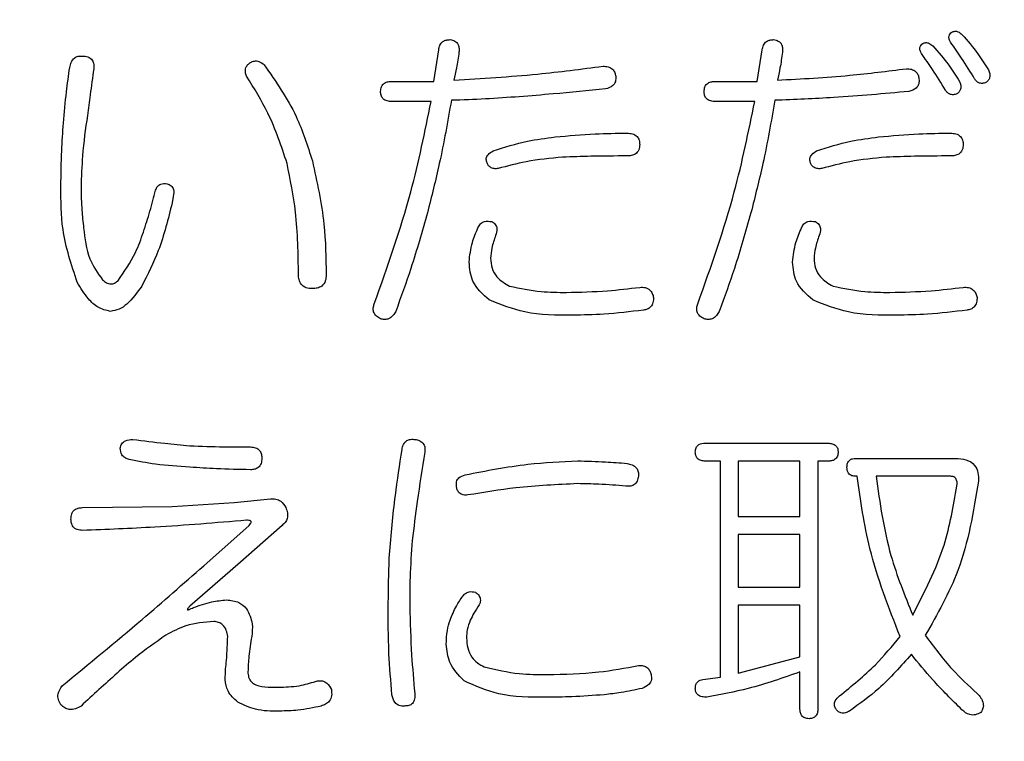
# Model space of a CAD drawing. Units: millimetres. Extents: x 6 to 589, y 9 to 411.
# Drawn here: x 305 to 307, y 280 to 282 of the extents above; entities that cross this region are included whole.
import ezdxf

# ---------------------------------------------------------------- set-up
doc = ezdxf.new("R2010")
doc.units = ezdxf.units.MM
doc.layers.add('SLD-0', color=179, linetype='Continuous')
doc.styles.add('SLDTEXTSTYLE0', font='TXT', dxfattribs={"width": 0.7, "bigfont": 'bigfont'})
doc.dimstyles.new('SLDDIMSTYLE1', dxfattribs={"dimtxt": 5.457031, "dimasz": 4, "dimexe": 0, "dimexo": 0.0625, "dimgap": 1.364258, "dimtad": 3, "dimdec": 0, "dimlfac": 4, "dimrnd": 1e-09, "dimzin": 12, "dimdsep": 46, "dimtxsty": 'SLDTEXTSTYLE0', "dimblk1": 'OPEN30', "dimblk2": 'OPEN30', "dimsah": 1, "dimcen": 0.09, "dimadec": 0, "dimazin": 3, "dimtfac": 1, "dimtdec": 0, "dimtofl": 0, "dimtmove": 0, "dimatfit": 3, "dimldrblk": 'OPEN30', "dimfxl": 1, "dimfrac": 2, "dimtolj": 1, "dimtzin": 12, "dimarcsym": 0})

# ---------------------------------------------------------------- blocks, each defined once
blk = doc.blocks.new('_Open30')
at = {"color": 0, "linetype": 'ByBlock', "lineweight": -2}
for p, q in [((-1, 0.267949), (0, 0)), ((0, 0), (-1, -0.267949)), ((0, 0), (-1, 0))]:
    blk.add_line(p, q, dxfattribs=at)
blk = doc.blocks.new('_D_7')
at = {"layer": 'SLD-0', "color": 7}
for p, q in [((275.5984, 368.4808), (388.7547, 368.4808)), ((387.7547, 368.4808), (387.7547, 266.4572)), ((348.0168, 266.4572), (388.7547, 266.4572))]:
    blk.add_line(p, q, dxfattribs=at)
at = {"layer": 'SLD-0', "color": 7, "xscale": 4, "yscale": 4}
for p, rotation in [((387.7547, 368.4808, 8.1193), 90), ((387.7547, 266.4572, 8.1193), 270)]:
    blk.add_blockref('_Open30', p, dxfattribs=dict(at, rotation=rotation))
at = {"layer": 'SLD-0', "color": 7, "insert": (381.6155, 309.4967), "char_height": 4.7625, "attachment_point": 1, "rotation": 90, "style": 'SLDTEXTSTYLE0'}
blk.add_mtext('408', dxfattribs=at)

msp = doc.modelspace()

# ---------------------------------------------------------------- linework, layer by layer
at = {"color": 7, "linetype": 'Continuous', "lineweight": 25}
for p, q in [((306.1183, 281.679), (306.1305, 281.7553)), ((306.8995, 281.679), (306.9117, 281.7553)), ((306.0176, 281.679), (306.1183, 281.679)), ((306.7988, 281.679), (306.8995, 281.679)), ((306.1122, 281.6302), (306.0176, 281.6302)), ((306.8934, 281.6302), (306.7988, 281.6302)), ((305.4897, 281.4013), (305.4867, 281.386)), ((306.7744, 280.8053), (307.0704, 280.8053)), ((306.8105, 280.762), (306.7744, 280.762)), ((306.8105, 280.2407), (306.8105, 280.762)), ((307.0027, 280.762), (306.8538, 280.762)), ((306.8538, 280.762), (306.8538, 280.6283)), ((307.0027, 280.6283), (307.0027, 280.762)), ((307.0704, 280.762), (307.046, 280.762)), ((307.046, 280.762), (307.046, 280.1645)), ((307.1375, 280.7687), (307.3786, 280.7687)), ((307.1406, 280.7254), (307.1375, 280.7254)), ((307.3664, 280.7254), (307.1864, 280.7254)), ((305.27, 280.6496), (305.4867, 280.6527)), ((305.4867, 280.6527), (305.6362, 280.6619)), ((305.6362, 280.6619), (305.7247, 280.671)), ((306.8538, 280.6283), (307.0027, 280.6283)), ((305.563, 280.5093), (305.6728, 280.6069)), ((305.7521, 280.6069), (305.6453, 280.5123)), ((307.0027, 280.585), (306.8538, 280.585)), ((306.8538, 280.585), (306.8538, 280.4574)), ((307.0027, 280.4574), (307.0027, 280.585)), ((305.6453, 280.5123), (305.5294, 280.4116)), ((306.8538, 280.4574), (307.0027, 280.4574)), ((306.8538, 280.4141), (306.8538, 280.2499)), ((307.0027, 280.4141), (306.8538, 280.4141)), ((307.0027, 280.2896), (307.0027, 280.4141)), ((306.8538, 280.2499), (307.0027, 280.2896)), ((307.0027, 280.1645), (307.0027, 280.2529)), ((306.7683, 280.2346), (306.8105, 280.2407)), ((305.7186, 280.2163), (305.7491, 280.2163))]:
    msp.add_line(p, q, dxfattribs=at)
for points, knots in [([(307.3664, 281.7736), (307.3652, 281.7758), (307.3627, 281.7804), (307.362, 281.7878), (307.3649, 281.794), (307.3679, 281.7967), (307.3695, 281.798)], [0, 0, 0, 0, 0.280262, 0.559618, 0.779393, 1, 1, 1, 1]), ([(307.3695, 281.798), (307.3718, 281.7989), (307.3766, 281.8008), (307.3859, 281.7989), (307.3909, 281.7946), (307.3939, 281.7919)], [0, 0, 0, 0, 0.279989, 0.5604605, 1, 1, 1, 1]), ([(306.1305, 281.7553), (306.1312, 281.7591), (306.1326, 281.7667), (306.1397, 281.7753), (306.1489, 281.7793), (306.155, 281.7796), (306.158, 281.7797)], [0, 0, 0, 0, 0.280481, 0.559199, 0.779358, 1, 1, 1, 1]), ([(306.158, 281.7797), (306.162, 281.7789), (306.1698, 281.7774), (306.1778, 281.7686), (306.18, 281.7585), (306.1796, 281.7523), (306.1794, 281.7492)], [0, 0, 0, 0, 0.280211, 0.558278, 0.77896, 1, 1, 1, 1]), ([(306.9117, 281.7553), (306.9124, 281.7591), (306.9138, 281.7667), (306.9209, 281.7753), (306.9301, 281.7793), (306.9362, 281.7796), (306.9392, 281.7797)], [0, 0, 0, 0, 0.280481, 0.559199, 0.779358, 1, 1, 1, 1]), ([(306.9392, 281.7797), (306.9431, 281.7789), (306.951, 281.7774), (306.959, 281.7686), (306.9612, 281.7585), (306.9608, 281.7523), (306.9606, 281.7492)], [0, 0, 0, 0, 0.280211, 0.558278, 0.77896, 1, 1, 1, 1]), ([(307.2962, 281.7461), (307.295, 281.7484), (307.2925, 281.7529), (307.2918, 281.7603), (307.2947, 281.7665), (307.2977, 281.7692), (307.2993, 281.7705)], [0, 0, 0, 0, 0.2802618, 0.5596181, 0.7793928, 1, 1, 1, 1]), ([(307.2993, 281.7705), (307.3017, 281.7715), (307.3064, 281.7733), (307.3158, 281.7715), (307.3207, 281.7671), (307.3237, 281.7644)], [0, 0, 0, 0, 0.279989, 0.560461, 1, 1, 1, 1]), ([(307.4244, 281.6851), (307.4141, 281.7019), (307.3956, 281.732), (307.3753, 281.7609), (307.3664, 281.7736)], [0, 0, 0, 0, 0.559985, 1, 1, 1, 1]), ([(307.3939, 281.7919), (307.4071, 281.7769), (307.4308, 281.7501), (307.4496, 281.7198), (307.458, 281.7065)], [0, 0, 0, 0, 0.55981, 1, 1, 1, 1]), ([(306.1794, 281.7492), (306.1775, 281.7366), (306.1742, 281.714), (306.1693, 281.6918), (306.1672, 281.682)], [0, 0, 0, 0, 0.560022, 1, 1, 1, 1]), ([(306.9606, 281.7492), (306.9587, 281.7366), (306.9554, 281.714), (306.9505, 281.6918), (306.9483, 281.682)], [0, 0, 0, 0, 0.560022, 1, 1, 1, 1]), ([(307.3542, 281.6576), (307.3439, 281.6745), (307.3254, 281.7045), (307.3051, 281.7334), (307.2962, 281.7461)], [0, 0, 0, 0, 0.5599852, 1, 1, 1, 1]), ([(307.3237, 281.7644), (307.3369, 281.7494), (307.3606, 281.7226), (307.3795, 281.6923), (307.3878, 281.679)], [0, 0, 0, 0, 0.55981, 1, 1, 1, 1]), ([(305.2395, 281.7126), (305.2405, 281.7167), (305.2426, 281.7251), (305.2495, 281.7354), (305.2598, 281.7406), (305.2666, 281.7402), (305.27, 281.74)], [0, 0, 0, 0, 0.28084, 0.559928, 0.779583, 1, 1, 1, 1]), ([(305.27, 281.74), (305.2745, 281.7398), (305.2835, 281.7393), (305.2946, 281.7316), (305.298, 281.7201), (305.2977, 281.713), (305.2975, 281.7095)], [0, 0, 0, 0, 0.280924, 0.558028, 0.778566, 1, 1, 1, 1]), ([(305.6667, 281.6912), (305.6655, 281.6946), (305.663, 281.7014), (305.6641, 281.7117), (305.669, 281.7197), (305.6736, 281.7231), (305.6759, 281.7248)], [0, 0, 0, 0, 0.280666, 0.559371, 0.779476, 1, 1, 1, 1]), ([(305.6759, 281.7248), (305.679, 281.7261), (305.6854, 281.7287), (305.6982, 281.7279), (305.7052, 281.7221), (305.7094, 281.7187)], [0, 0, 0, 0, 0.280759, 0.56162, 1, 1, 1, 1]), ([(305.2242, 281.5783), (305.2265, 281.6034), (305.2305, 281.6483), (305.2368, 281.6929), (305.2395, 281.7126)], [0, 0, 0, 0, 0.560004, 1, 1, 1, 1]), ([(305.2975, 281.7095), (305.2946, 281.6884), (305.2895, 281.6508), (305.2844, 281.6132), (305.2822, 281.5966)], [0, 0, 0, 0, 0.56, 1, 1, 1, 1]), ([(305.7094, 281.7187), (305.7374, 281.6784), (305.7873, 281.6066), (305.8137, 281.5234), (305.8254, 281.4867)], [0, 0, 0, 0, 0.559851, 1, 1, 1, 1]), ([(306.1672, 281.682), (306.2346, 281.686), (306.355, 281.6932), (306.4746, 281.7088), (306.5272, 281.7156)], [0, 0, 0, 0, 0.559999, 1, 1, 1, 1]), ([(306.5272, 281.7156), (306.5313, 281.7154), (306.5395, 281.7151), (306.5499, 281.7096), (306.556, 281.7007), (306.5572, 281.6944), (306.5578, 281.6912)], [0, 0, 0, 0, 0.2806173, 0.5595469, 0.7794703, 1, 1, 1, 1]), ([(306.9483, 281.682), (307.0066, 281.6851), (307.1107, 281.6906), (307.2141, 281.7037), (307.2596, 281.7095)], [0, 0, 0, 0, 0.560018, 1, 1, 1, 1]), ([(307.2596, 281.7095), (307.2637, 281.7093), (307.2718, 281.709), (307.2823, 281.7035), (307.2884, 281.6946), (307.2896, 281.6883), (307.2901, 281.6851)], [0, 0, 0, 0, 0.280617, 0.559547, 0.77947, 1, 1, 1, 1]), ([(307.458, 281.7065), (307.4592, 281.7035), (307.4617, 281.6976), (307.4614, 281.6884), (307.4575, 281.681), (307.4537, 281.6776), (307.4519, 281.6759)], [0, 0, 0, 0, 0.280086, 0.559702, 0.779347, 1, 1, 1, 1]), ([(305.7644, 281.4806), (305.7506, 281.5221), (305.7261, 281.596), (305.6848, 281.6621), (305.6667, 281.6912)], [0, 0, 0, 0, 0.559823, 1, 1, 1, 1]), ([(305.9902, 281.6546), (305.9904, 281.6586), (305.9909, 281.6665), (305.9987, 281.6753), (306.0084, 281.6787), (306.0145, 281.6789), (306.0176, 281.679)], [0, 0, 0, 0, 0.280427, 0.558373, 0.778906, 1, 1, 1, 1]), ([(306.5578, 281.6912), (306.558, 281.6871), (306.5584, 281.6788), (306.55, 281.6656), (306.5396, 281.6626), (306.5333, 281.6607)], [0, 0, 0, 0, 0.280831, 0.560431, 1, 1, 1, 1]), ([(306.7714, 281.6546), (306.7716, 281.6586), (306.7721, 281.6665), (306.7799, 281.6753), (306.7896, 281.6787), (306.7957, 281.6789), (306.7988, 281.679)], [0, 0, 0, 0, 0.280427, 0.558373, 0.778906, 1, 1, 1, 1]), ([(307.2901, 281.6851), (307.2903, 281.681), (307.2908, 281.6727), (307.2823, 281.6595), (307.272, 281.6565), (307.2657, 281.6546)], [0, 0, 0, 0, 0.280831, 0.560431, 1, 1, 1, 1]), ([(307.3878, 281.679), (307.389, 281.676), (307.3916, 281.6702), (307.3912, 281.6609), (307.3873, 281.6535), (307.3835, 281.6502), (307.3817, 281.6485)], [0, 0, 0, 0, 0.280086, 0.559702, 0.779347, 1, 1, 1, 1]), ([(307.4519, 281.6759), (307.449, 281.6752), (307.4433, 281.6736), (307.4348, 281.6748), (307.4284, 281.6793), (307.4257, 281.6832), (307.4244, 281.6851)], [0, 0, 0, 0, 0.280143, 0.559608, 0.779435, 1, 1, 1, 1]), ([(306.0176, 281.6302), (306.0137, 281.6304), (306.0059, 281.6308), (305.9957, 281.6361), (305.9907, 281.6453), (305.9903, 281.6515), (305.9902, 281.6546)], [0, 0, 0, 0, 0.28084, 0.559511, 0.77911, 1, 1, 1, 1]), ([(306.5333, 281.6607), (306.4912, 281.6565), (306.4219, 281.6497), (306.3251, 281.6418), (306.2432, 281.6361), (306.1884, 281.6342), (306.1611, 281.6332)], [0, 0, 0, 0, 0.340003, 0.560004, 0.780005, 1, 1, 1, 1]), ([(306.7988, 281.6302), (306.7949, 281.6304), (306.7871, 281.6308), (306.7769, 281.6361), (306.7719, 281.6453), (306.7715, 281.6515), (306.7714, 281.6546)], [0, 0, 0, 0, 0.28084, 0.559511, 0.77911, 1, 1, 1, 1]), ([(307.2657, 281.6546), (307.2054, 281.6491), (307.0978, 281.6393), (306.9898, 281.6351), (306.9422, 281.6332)], [0, 0, 0, 0, 0.560008, 1, 1, 1, 1]), ([(307.3817, 281.6485), (307.3788, 281.6477), (307.3731, 281.6462), (307.3646, 281.6474), (307.3582, 281.6519), (307.3555, 281.6557), (307.3542, 281.6576)], [0, 0, 0, 0, 0.280143, 0.559608, 0.779435, 1, 1, 1, 1]), ([(305.9749, 281.1419), (306.0067, 281.2314), (306.0634, 281.3911), (306.0973, 281.5571), (306.1122, 281.6302)], [0, 0, 0, 0, 0.559953, 1, 1, 1, 1]), ([(306.1611, 281.6332), (306.1521, 281.5821), (306.136, 281.4909), (306.1131, 281.4011), (306.1031, 281.3616)], [0, 0, 0, 0, 0.5600141, 1, 1, 1, 1]), ([(306.7561, 281.1419), (306.7879, 281.2314), (306.8446, 281.3911), (306.8785, 281.5571), (306.8934, 281.6302)], [0, 0, 0, 0, 0.559953, 1, 1, 1, 1]), ([(306.9422, 281.6332), (306.9332, 281.5821), (306.9172, 281.4909), (306.8943, 281.4011), (306.8843, 281.3616)], [0, 0, 0, 0, 0.5600141, 1, 1, 1, 1]), ([(305.2822, 281.5966), (305.2776, 281.5643), (305.2695, 281.5065), (305.2677, 281.4483), (305.267, 281.4227)], [0, 0, 0, 0, 0.560032, 1, 1, 1, 1]), ([(305.2181, 281.4257), (305.2186, 281.4542), (305.2194, 281.5051), (305.2227, 281.5559), (305.2242, 281.5783)], [0, 0, 0, 0, 0.559991, 1, 1, 1, 1]), ([(306.2618, 281.5112), (306.2891, 281.5198), (306.338, 281.5353), (306.3889, 281.5418), (306.4113, 281.5447)], [0, 0, 0, 0, 0.559684, 1, 1, 1, 1]), ([(306.4113, 281.5447), (306.4437, 281.5477), (306.5016, 281.553), (306.5597, 281.5536), (306.5852, 281.5539)], [0, 0, 0, 0, 0.5599891, 1, 1, 1, 1]), ([(306.5852, 281.5539), (306.5896, 281.5537), (306.5984, 281.5533), (306.6097, 281.5471), (306.6151, 281.5368), (306.6155, 281.5299), (306.6157, 281.5264)], [0, 0, 0, 0, 0.281003, 0.559462, 0.779377, 1, 1, 1, 1]), ([(307.0429, 281.5112), (307.0703, 281.5198), (307.1192, 281.5353), (307.1701, 281.5418), (307.1925, 281.5447)], [0, 0, 0, 0, 0.5596841, 1, 1, 1, 1]), ([(307.1925, 281.5447), (307.2249, 281.5477), (307.2827, 281.553), (307.3408, 281.5536), (307.3664, 281.5539)], [0, 0, 0, 0, 0.559989, 1, 1, 1, 1]), ([(307.3664, 281.5539), (307.3708, 281.5537), (307.3796, 281.5533), (307.3909, 281.5471), (307.3963, 281.5368), (307.3967, 281.5299), (307.3969, 281.5264)], [0, 0, 0, 0, 0.281003, 0.559462, 0.779377, 1, 1, 1, 1]), ([(306.2465, 281.4837), (306.2457, 281.4869), (306.2441, 281.4934), (306.2505, 281.504), (306.2575, 281.5084), (306.2618, 281.5112)], [0, 0, 0, 0, 0.278441, 0.559757, 1, 1, 1, 1]), ([(306.6157, 281.5264), (306.6154, 281.522), (306.6148, 281.5132), (306.6064, 281.5031), (306.5955, 281.4994), (306.5887, 281.4991), (306.5852, 281.4989)], [0, 0, 0, 0, 0.280278, 0.558136, 0.778732, 1, 1, 1, 1]), ([(307.0277, 281.4837), (307.0269, 281.4869), (307.0253, 281.4934), (307.0317, 281.504), (307.0387, 281.5084), (307.0429, 281.5112)], [0, 0, 0, 0, 0.2784415, 0.5597575, 1, 1, 1, 1]), ([(307.3969, 281.5264), (307.3966, 281.522), (307.396, 281.5132), (307.3876, 281.5031), (307.3767, 281.4994), (307.3699, 281.4991), (307.3664, 281.4989)], [0, 0, 0, 0, 0.280278, 0.558136, 0.778732, 1, 1, 1, 1]), ([(305.8254, 281.4867), (305.8366, 281.4361), (305.8566, 281.3455), (305.8582, 281.2529), (305.8589, 281.2121)], [0, 0, 0, 0, 0.559771, 1, 1, 1, 1]), ([(306.274, 281.4684), (306.2707, 281.4681), (306.2643, 281.4675), (306.2554, 281.4705), (306.2494, 281.4766), (306.2474, 281.4813), (306.2465, 281.4837)], [0, 0, 0, 0, 0.28016, 0.559748, 0.77937, 1, 1, 1, 1]), ([(306.4296, 281.4959), (306.4001, 281.4931), (306.3475, 281.4881), (306.2964, 281.4745), (306.274, 281.4684)], [0, 0, 0, 0, 0.559993, 1, 1, 1, 1]), ([(306.5852, 281.4989), (306.5562, 281.4988), (306.5043, 281.4986), (306.4524, 281.4967), (306.4296, 281.4959)], [0, 0, 0, 0, 0.5600019, 1, 1, 1, 1]), ([(307.0552, 281.4684), (307.0519, 281.4681), (307.0455, 281.4675), (307.0366, 281.4705), (307.0305, 281.4766), (307.0286, 281.4813), (307.0277, 281.4837)], [0, 0, 0, 0, 0.28016, 0.559748, 0.77937, 1, 1, 1, 1]), ([(307.2108, 281.4959), (307.1813, 281.4931), (307.1287, 281.4881), (307.0776, 281.4745), (307.0552, 281.4684)], [0, 0, 0, 0, 0.559993, 1, 1, 1, 1]), ([(307.3664, 281.4989), (307.3373, 281.4988), (307.2855, 281.4986), (307.2336, 281.4967), (307.2108, 281.4959)], [0, 0, 0, 0, 0.5600019, 1, 1, 1, 1]), ([(305.7918, 281.2121), (305.7911, 281.2627), (305.7899, 281.3531), (305.7722, 281.4417), (305.7644, 281.4806)], [0, 0, 0, 0, 0.560096, 1, 1, 1, 1]), ([(305.2578, 281.1938), (305.2437, 281.2359), (305.2185, 281.3113), (305.2182, 281.3907), (305.2181, 281.4257)], [0, 0, 0, 0, 0.558741, 1, 1, 1, 1]), ([(305.267, 281.4227), (305.2672, 281.4044), (305.2678, 281.3717), (305.2714, 281.3393), (305.2731, 281.325)], [0, 0, 0, 0, 0.5600054, 1, 1, 1, 1]), ([(305.3554, 281.1968), (305.3711, 281.2192), (305.3969, 281.256), (305.4177, 281.3151), (305.4338, 281.3654), (305.4426, 281.3995), (305.447, 281.4166)], [0, 0, 0, 0, 0.338889, 0.559231, 0.779613, 1, 1, 1, 1]), ([(305.447, 281.4166), (305.4482, 281.4196), (305.4507, 281.4256), (305.4608, 281.4327), (305.4693, 281.4321), (305.4745, 281.4318)], [0, 0, 0, 0, 0.280702, 0.561406, 1, 1, 1, 1]), ([(305.4745, 281.4318), (305.4779, 281.4306), (305.4848, 281.4281), (305.4924, 281.4164), (305.4907, 281.407), (305.4897, 281.4013)], [0, 0, 0, 0, 0.28171, 0.560418, 1, 1, 1, 1]), ([(305.4867, 281.386), (305.4772, 281.3468), (305.4603, 281.2769), (305.4277, 281.2128), (305.4134, 281.1846)], [0, 0, 0, 0, 0.560393, 1, 1, 1, 1]), ([(306.1031, 281.3616), (306.0904, 281.3167), (306.0678, 281.2364), (306.0393, 281.1581), (306.0268, 281.1236)], [0, 0, 0, 0, 0.559984, 1, 1, 1, 1]), ([(306.2251, 281.325), (306.2269, 281.3284), (306.2304, 281.3352), (306.2427, 281.3428), (306.2526, 281.3412), (306.2587, 281.3403)], [0, 0, 0, 0, 0.281449, 0.561098, 1, 1, 1, 1]), ([(306.8843, 281.3616), (306.8716, 281.3167), (306.849, 281.2364), (306.8205, 281.1581), (306.808, 281.1236)], [0, 0, 0, 0, 0.559984, 1, 1, 1, 1]), ([(307.0063, 281.325), (307.0081, 281.3284), (307.0116, 281.3352), (307.0239, 281.3428), (307.0338, 281.3412), (307.0399, 281.3403)], [0, 0, 0, 0, 0.281449, 0.561098, 1, 1, 1, 1]), ([(305.2731, 281.325), (305.2758, 281.2993), (305.2807, 281.2536), (305.3072, 281.2163), (305.3188, 281.1999)], [0, 0, 0, 0, 0.561816, 1, 1, 1, 1]), ([(306.2038, 281.2426), (306.2056, 281.2586), (306.209, 281.287), (306.2202, 281.3134), (306.2251, 281.325)], [0, 0, 0, 0, 0.559407, 1, 1, 1, 1]), ([(306.2587, 281.3403), (306.2618, 281.3383), (306.268, 281.3344), (306.2725, 281.3212), (306.2696, 281.3122), (306.2679, 281.3067)], [0, 0, 0, 0, 0.279718, 0.55926, 1, 1, 1, 1]), ([(306.985, 281.2426), (306.9868, 281.2586), (306.9902, 281.287), (307.0014, 281.3134), (307.0063, 281.325)], [0, 0, 0, 0, 0.559407, 1, 1, 1, 1]), ([(307.0399, 281.3403), (307.043, 281.3383), (307.0492, 281.3344), (307.0537, 281.3212), (307.0508, 281.3122), (307.049, 281.3067)], [0, 0, 0, 0, 0.279718, 0.55926, 1, 1, 1, 1]), ([(306.2679, 281.3067), (306.2643, 281.2967), (306.2581, 281.2789), (306.2564, 281.26), (306.2556, 281.2518)], [0, 0, 0, 0, 0.5602222, 1, 1, 1, 1]), ([(307.049, 281.3067), (307.0455, 281.2967), (307.0393, 281.2789), (307.0376, 281.26), (307.0368, 281.2518)], [0, 0, 0, 0, 0.560222, 1, 1, 1, 1]), ([(306.2556, 281.2518), (306.2563, 281.2437), (306.2575, 281.2276), (306.2721, 281.2015), (306.2903, 281.191), (306.3014, 281.1846)], [0, 0, 0, 0, 0.280489, 0.560689, 1, 1, 1, 1]), ([(307.0368, 281.2518), (307.0375, 281.2437), (307.0387, 281.2276), (307.0533, 281.2015), (307.0715, 281.191), (307.0826, 281.1846)], [0, 0, 0, 0, 0.280489, 0.560689, 1, 1, 1, 1]), ([(306.2526, 281.1511), (306.2369, 281.1649), (306.2089, 281.1896), (306.2054, 281.2264), (306.2038, 281.2426)], [0, 0, 0, 0, 0.5588014, 1, 1, 1, 1]), ([(307.0338, 281.1511), (307.0181, 281.1649), (306.9901, 281.1896), (306.9865, 281.2264), (306.985, 281.2426)], [0, 0, 0, 0, 0.5588014, 1, 1, 1, 1]), ([(305.3188, 281.1999), (305.3217, 281.1973), (305.3275, 281.1922), (305.3382, 281.189), (305.3481, 281.1914), (305.353, 281.195), (305.3554, 281.1968)], [0, 0, 0, 0, 0.280669, 0.559089, 0.779307, 1, 1, 1, 1]), ([(305.8254, 281.1785), (305.8203, 281.1788), (305.8101, 281.1794), (305.7976, 281.1877), (305.7925, 281.2002), (305.792, 281.2081), (305.7918, 281.2121)], [0, 0, 0, 0, 0.280706, 0.558623, 0.778995, 1, 1, 1, 1]), ([(305.8589, 281.2121), (305.8586, 281.207), (305.8581, 281.1969), (305.8497, 281.1843), (305.8373, 281.1792), (305.8294, 281.1788), (305.8254, 281.1785)], [0, 0, 0, 0, 0.280706, 0.5586227, 0.7789948, 1, 1, 1, 1]), ([(305.3371, 281.1236), (305.3271, 281.1261), (305.3068, 281.1311), (305.2797, 281.1574), (305.2661, 281.18), (305.2578, 281.1938)], [0, 0, 0, 0, 0.278719, 0.559093, 1, 1, 1, 1]), ([(305.4134, 281.1846), (305.4025, 281.1692), (305.3872, 281.1476), (305.3594, 281.1271), (305.3445, 281.1248), (305.3371, 281.1236)], [0, 0, 0, 0, 0.560395, 0.780707, 1, 1, 1, 1]), ([(306.3014, 281.1846), (306.3268, 281.1793), (306.3721, 281.1698), (306.4184, 281.1695), (306.4387, 281.1694)], [0, 0, 0, 0, 0.559582, 1, 1, 1, 1]), ([(306.4387, 281.1694), (306.4719, 281.1701), (306.5311, 281.1714), (306.5899, 281.1785), (306.6157, 281.1816)], [0, 0, 0, 0, 0.559973, 1, 1, 1, 1]), ([(306.6157, 281.1816), (306.6201, 281.1818), (306.6288, 281.1823), (306.6401, 281.1765), (306.6466, 281.1671), (306.6484, 281.1605), (306.6493, 281.1572)], [0, 0, 0, 0, 0.2802238, 0.5587684, 0.7793252, 1, 1, 1, 1]), ([(307.0826, 281.1846), (307.108, 281.1793), (307.1533, 281.1698), (307.1996, 281.1695), (307.2199, 281.1694)], [0, 0, 0, 0, 0.559582, 1, 1, 1, 1]), ([(307.2199, 281.1694), (307.2531, 281.1701), (307.3123, 281.1714), (307.3711, 281.1785), (307.3969, 281.1816)], [0, 0, 0, 0, 0.559973, 1, 1, 1, 1]), ([(307.3969, 281.1816), (307.4013, 281.1818), (307.41, 281.1823), (307.4213, 281.1765), (307.4278, 281.1671), (307.4296, 281.1605), (307.4305, 281.1572)], [0, 0, 0, 0, 0.2802238, 0.5587684, 0.7793252, 1, 1, 1, 1]), ([(306.454, 281.1145), (306.4149, 281.1143), (306.3453, 281.1141), (306.2809, 281.1398), (306.2526, 281.1511)], [0, 0, 0, 0, 0.561439, 1, 1, 1, 1]), ([(306.6493, 281.1572), (306.6491, 281.1531), (306.6488, 281.1449), (306.6432, 281.1345), (306.6344, 281.1284), (306.6281, 281.1272), (306.6249, 281.1267)], [0, 0, 0, 0, 0.280617, 0.559547, 0.77947, 1, 1, 1, 1]), ([(307.2352, 281.1145), (307.1961, 281.1143), (307.1265, 281.1141), (307.0621, 281.1398), (307.0338, 281.1511)], [0, 0, 0, 0, 0.561439, 1, 1, 1, 1]), ([(307.4305, 281.1572), (307.4303, 281.1531), (307.43, 281.1449), (307.4244, 281.1345), (307.4156, 281.1284), (307.4092, 281.1272), (307.4061, 281.1267)], [0, 0, 0, 0, 0.280617, 0.559547, 0.77947, 1, 1, 1, 1]), ([(305.9902, 281.1053), (305.9866, 281.1074), (305.9794, 281.1116), (305.9727, 281.1216), (305.9719, 281.1326), (305.9739, 281.1388), (305.9749, 281.1419)], [0, 0, 0, 0, 0.280636, 0.559212, 0.779432, 1, 1, 1, 1]), ([(306.7714, 281.1053), (306.7678, 281.1074), (306.7606, 281.1116), (306.7539, 281.1216), (306.7531, 281.1326), (306.7551, 281.1388), (306.7561, 281.1419)], [0, 0, 0, 0, 0.280636, 0.559212, 0.779432, 1, 1, 1, 1]), ([(306.0268, 281.1236), (306.0247, 281.12), (306.0205, 281.1127), (306.0107, 281.1055), (305.9999, 281.1035), (305.9934, 281.1047), (305.9902, 281.1053)], [0, 0, 0, 0, 0.2805203, 0.5598296, 0.7795226, 1, 1, 1, 1]), ([(306.6249, 281.1267), (306.5931, 281.1227), (306.5363, 281.1158), (306.4792, 281.1149), (306.454, 281.1145)], [0, 0, 0, 0, 0.5599801, 1, 1, 1, 1]), ([(306.808, 281.1236), (306.8059, 281.12), (306.8017, 281.1127), (306.7919, 281.1055), (306.7811, 281.1035), (306.7746, 281.1047), (306.7714, 281.1053)], [0, 0, 0, 0, 0.28052, 0.55983, 0.779523, 1, 1, 1, 1]), ([(307.4061, 281.1267), (307.3743, 281.1227), (307.3175, 281.1158), (307.2604, 281.1149), (307.2352, 281.1145)], [0, 0, 0, 0, 0.5599801, 1, 1, 1, 1]), ([(305.3615, 280.7931), (305.3625, 280.7969), (305.3643, 280.8045), (305.3759, 280.8135), (305.3859, 280.8141), (305.3921, 280.8144)], [0, 0, 0, 0, 0.280076, 0.559386, 1, 1, 1, 1]), ([(305.3921, 280.8144), (305.4176, 280.8111), (305.4633, 280.8051), (305.5092, 280.801), (305.5294, 280.7992)], [0, 0, 0, 0, 0.5599921, 1, 1, 1, 1]), ([(305.5294, 280.7992), (305.5567, 280.7981), (305.6055, 280.7961), (305.6544, 280.7961), (305.6759, 280.7961)], [0, 0, 0, 0, 0.559974, 1, 1, 1, 1]), ([(305.6759, 280.7961), (305.68, 280.7959), (305.6884, 280.7955), (305.6985, 280.7885), (305.7028, 280.7784), (305.7032, 280.7719), (305.7033, 280.7687)], [0, 0, 0, 0, 0.2807779, 0.5589756, 0.7789875, 1, 1, 1, 1]), ([(306.042, 280.79), (306.0427, 280.7942), (306.0441, 280.8025), (306.0521, 280.8119), (306.0627, 280.8151), (306.0693, 280.8147), (306.0726, 280.8144)], [0, 0, 0, 0, 0.280514, 0.558586, 0.779035, 1, 1, 1, 1]), ([(306.0726, 280.8144), (306.0767, 280.8137), (306.085, 280.8124), (306.0944, 280.8043), (306.0977, 280.7938), (306.0972, 280.7872), (306.097, 280.7839)], [0, 0, 0, 0, 0.280514, 0.558586, 0.779035, 1, 1, 1, 1]), ([(306.75, 280.7839), (306.7503, 280.7874), (306.7508, 280.7944), (306.7597, 280.8044), (306.7688, 280.8049), (306.7744, 280.8053)], [0, 0, 0, 0, 0.281319, 0.559726, 1, 1, 1, 1]), ([(307.0704, 280.8053), (307.0739, 280.8051), (307.0808, 280.8048), (307.0898, 280.8002), (307.0944, 280.7921), (307.0947, 280.7867), (307.0948, 280.7839)], [0, 0, 0, 0, 0.280851, 0.559628, 0.77932, 1, 1, 1, 1]), ([(305.3829, 280.7656), (305.3796, 280.7668), (305.3729, 280.769), (305.3633, 280.7782), (305.3622, 280.7874), (305.3615, 280.7931)], [0, 0, 0, 0, 0.281204, 0.562165, 1, 1, 1, 1]), ([(306.0115, 280.5367), (306.0157, 280.5842), (306.0232, 280.669), (306.0363, 280.753), (306.042, 280.79)], [0, 0, 0, 0, 0.55993, 1, 1, 1, 1]), ([(306.097, 280.7839), (306.0906, 280.7441), (306.0792, 280.6731), (306.0703, 280.6017), (306.0665, 280.5703)], [0, 0, 0, 0, 0.560005, 1, 1, 1, 1]), ([(306.7744, 280.762), (306.7709, 280.7622), (306.7639, 280.7625), (306.7548, 280.7674), (306.7505, 280.7757), (306.7502, 280.7812), (306.75, 280.7839)], [0, 0, 0, 0, 0.28106, 0.559769, 0.779452, 1, 1, 1, 1]), ([(307.0948, 280.7839), (307.0946, 280.7804), (307.0942, 280.7733), (307.0874, 280.7653), (307.0787, 280.7623), (307.0732, 280.7621), (307.0704, 280.762)], [0, 0, 0, 0, 0.280243, 0.55855, 0.778928, 1, 1, 1, 1]), ([(305.5294, 280.7473), (305.5018, 280.7491), (305.4526, 280.7523), (305.4042, 280.7616), (305.3829, 280.7656)], [0, 0, 0, 0, 0.560106, 1, 1, 1, 1]), ([(305.6759, 280.7412), (305.6485, 280.7418), (305.5996, 280.7428), (305.5508, 280.7459), (305.5294, 280.7473)], [0, 0, 0, 0, 0.559983, 1, 1, 1, 1]), ([(305.7033, 280.7687), (305.7031, 280.7645), (305.7027, 280.7561), (305.6957, 280.746), (305.6856, 280.7417), (305.6791, 280.7414), (305.6759, 280.7412)], [0, 0, 0, 0, 0.280778, 0.558976, 0.778987, 1, 1, 1, 1]), ([(306.1946, 280.729), (306.2449, 280.7388), (306.3347, 280.7564), (306.426, 280.7607), (306.4662, 280.7626)], [0, 0, 0, 0, 0.560072, 1, 1, 1, 1]), ([(306.4662, 280.7626), (306.4884, 280.762), (306.5282, 280.761), (306.5678, 280.7578), (306.5852, 280.7565)], [0, 0, 0, 0, 0.559969, 1, 1, 1, 1]), ([(306.5852, 280.7565), (306.5894, 280.7554), (306.5977, 280.7534), (306.6081, 280.7465), (306.6132, 280.7362), (306.6129, 280.7293), (306.6127, 280.7259)], [0, 0, 0, 0, 0.280757, 0.559826, 0.779639, 1, 1, 1, 1]), ([(307.1162, 280.7473), (307.1164, 280.7505), (307.1167, 280.757), (307.1221, 280.7649), (307.1299, 280.7683), (307.135, 280.7685), (307.1375, 280.7687)], [0, 0, 0, 0, 0.280601, 0.558433, 0.778937, 1, 1, 1, 1]), ([(307.1375, 280.7254), (307.1342, 280.7255), (307.1277, 280.7259), (307.1198, 280.7316), (307.1165, 280.7396), (307.1163, 280.7447), (307.1162, 280.7473)], [0, 0, 0, 0, 0.280696, 0.558508, 0.778887, 1, 1, 1, 1]), ([(307.3786, 280.7687), (307.3871, 280.7683), (307.4039, 280.7676), (307.4251, 280.7544), (307.4337, 280.7336), (307.4336, 280.7204), (307.4335, 280.7137)], [0, 0, 0, 0, 0.281023, 0.558875, 0.778893, 1, 1, 1, 1]), ([(306.1733, 280.7015), (306.173, 280.7052), (306.1726, 280.7125), (306.1799, 280.7243), (306.189, 280.7272), (306.1946, 280.729)], [0, 0, 0, 0, 0.280912, 0.560324, 1, 1, 1, 1]), ([(306.6127, 280.7259), (306.612, 280.7218), (306.6107, 280.7135), (306.6025, 280.7042), (306.592, 280.7008), (306.5855, 280.7013), (306.5822, 280.7015)], [0, 0, 0, 0, 0.280545, 0.558859, 0.779076, 1, 1, 1, 1]), ([(307.2443, 280.3384), (307.217, 280.4085), (307.1682, 280.5339), (307.149, 280.6668), (307.1406, 280.7254)], [0, 0, 0, 0, 0.559825, 1, 1, 1, 1]), ([(307.1864, 280.7254), (307.1956, 280.6608), (307.212, 280.5455), (307.2557, 280.4377), (307.2749, 280.3903)], [0, 0, 0, 0, 0.559921, 1, 1, 1, 1]), ([(307.3817, 280.7015), (307.3819, 280.7043), (307.3825, 280.7098), (307.3812, 280.7168), (307.378, 280.7215), (307.3735, 280.7248), (307.3692, 280.7252), (307.3664, 280.7254)], [0, 0, 0, 0, 0.250678, 0.500419, 0.625741, 0.751008, 1, 1, 1, 1]), ([(306.2007, 280.6802), (306.197, 280.6799), (306.1895, 280.6794), (306.1797, 280.6844), (306.1747, 280.6929), (306.1738, 280.6986), (306.1733, 280.7015)], [0, 0, 0, 0, 0.280619, 0.558654, 0.77876, 1, 1, 1, 1]), ([(306.4662, 280.7076), (306.4164, 280.7053), (306.3273, 280.7013), (306.2394, 280.6866), (306.2007, 280.6802)], [0, 0, 0, 0, 0.559885, 1, 1, 1, 1]), ([(306.5822, 280.7015), (306.5606, 280.7034), (306.522, 280.7066), (306.4832, 280.7073), (306.4662, 280.7076)], [0, 0, 0, 0, 0.5600124, 1, 1, 1, 1]), ([(307.2749, 280.3903), (307.3035, 280.4455), (307.3546, 280.5441), (307.3734, 280.6534), (307.3817, 280.7015)], [0, 0, 0, 0, 0.55963, 1, 1, 1, 1]), ([(307.4335, 280.7137), (307.4216, 280.64), (307.4002, 280.5082), (307.3344, 280.3925), (307.3054, 280.3414)], [0, 0, 0, 0, 0.559358, 1, 1, 1, 1]), ([(305.7247, 280.671), (305.729, 280.6712), (305.7375, 280.6715), (305.752, 280.6649), (305.7578, 280.6554), (305.7613, 280.6496)], [0, 0, 0, 0, 0.280703, 0.560727, 1, 1, 1, 1]), ([(305.2425, 280.6222), (305.2428, 280.6264), (305.2432, 280.6347), (305.2501, 280.6449), (305.2602, 280.6492), (305.2667, 280.6495), (305.27, 280.6496)], [0, 0, 0, 0, 0.280778, 0.558976, 0.778987, 1, 1, 1, 1]), ([(305.7613, 280.6496), (305.7629, 280.6454), (305.7661, 280.637), (305.7659, 280.6241), (305.7604, 280.6136), (305.7549, 280.6092), (305.7521, 280.6069)], [0, 0, 0, 0, 0.28055, 0.559814, 0.779801, 1, 1, 1, 1]), ([(305.27, 280.5947), (305.2658, 280.5949), (305.2575, 280.5954), (305.2473, 280.6023), (305.243, 280.6124), (305.2427, 280.6189), (305.2425, 280.6222)], [0, 0, 0, 0, 0.280778, 0.558976, 0.778987, 1, 1, 1, 1]), ([(305.6667, 280.6191), (305.5927, 280.613), (305.4607, 280.602), (305.3283, 280.5969), (305.27, 280.5947)], [0, 0, 0, 0, 0.559997, 1, 1, 1, 1]), ([(305.6728, 280.6069), (305.6741, 280.6083), (305.6761, 280.6103), (305.6775, 280.6132), (305.6778, 280.6151), (305.6773, 280.6166), (305.676, 280.6177), (305.674, 280.6184), (305.6709, 280.619), (305.6683, 280.6191), (305.6667, 280.6191)], [0, 0, 0, 0, 0.249471, 0.374415, 0.437495, 0.499516, 0.578437, 0.656886, 0.780185, 1, 1, 1, 1]), ([(306.0665, 280.5703), (306.0644, 280.5407), (306.0608, 280.4879), (306.0605, 280.4349), (306.0604, 280.4116)], [0, 0, 0, 0, 0.559987, 1, 1, 1, 1]), ([(306.0085, 280.375), (306.0086, 280.4052), (306.0088, 280.4591), (306.0107, 280.513), (306.0115, 280.5367)], [0, 0, 0, 0, 0.560003, 1, 1, 1, 1]), ([(305.2212, 280.2194), (305.2859, 280.2724), (305.4014, 280.3672), (305.5136, 280.4659), (305.563, 280.5093)], [0, 0, 0, 0, 0.5599896, 1, 1, 1, 1]), ([(306.1885, 280.436), (306.1907, 280.4384), (306.1949, 280.4432), (306.2058, 280.448), (306.214, 280.4463), (306.219, 280.4452)], [0, 0, 0, 0, 0.280909, 0.561792, 1, 1, 1, 1]), ([(306.219, 280.4452), (306.2217, 280.4432), (306.2271, 280.4393), (306.2315, 280.4307), (306.2312, 280.4219), (306.2292, 280.4171), (306.2282, 280.4147)], [0, 0, 0, 0, 0.280452, 0.559862, 0.779496, 1, 1, 1, 1]), ([(305.5385, 280.4086), (305.553, 280.4137), (305.5788, 280.4228), (305.6059, 280.4256), (305.6179, 280.4269)], [0, 0, 0, 0, 0.560363, 1, 1, 1, 1]), ([(305.6179, 280.4269), (305.6284, 280.4259), (305.6472, 280.4242), (305.6607, 280.4112), (305.6667, 280.4055)], [0, 0, 0, 0, 0.5596046, 1, 1, 1, 1]), ([(306.158, 280.3781), (306.1626, 280.3895), (306.1708, 280.4099), (306.1831, 280.428), (306.1885, 280.436)], [0, 0, 0, 0, 0.559814, 1, 1, 1, 1]), ([(306.2282, 280.4147), (306.2238, 280.4081), (306.216, 280.3963), (306.2096, 280.3836), (306.2068, 280.3781)], [0, 0, 0, 0, 0.559888, 1, 1, 1, 1]), ([(305.5294, 280.4116), (305.5279, 280.41), (305.526, 280.408), (305.524, 280.4056), (305.5234, 280.4046), (305.5235, 280.4039), (305.5238, 280.4035), (305.5242, 280.4031), (305.5256, 280.403), (305.5272, 280.4037), (305.5299, 280.4045), (305.5335, 280.4062), (305.5366, 280.4077), (305.5385, 280.4086)], [0, 0, 0, 0, 0.247155, 0.3209924, 0.3564723, 0.3733308, 0.3913269, 0.4145667, 0.4374306, 0.5394591, 0.6149106, 0.7533081, 1, 1, 1, 1]), ([(305.6667, 280.4055), (305.6725, 280.3936), (305.6828, 280.3722), (305.6801, 280.3488), (305.6789, 280.3384)], [0, 0, 0, 0, 0.557522, 1, 1, 1, 1]), ([(306.0604, 280.4116), (306.0615, 280.3723), (306.0636, 280.302), (306.0698, 280.2319), (306.0726, 280.2011)], [0, 0, 0, 0, 0.56001, 1, 1, 1, 1]), ([(305.5874, 280.375), (305.5644, 280.3731), (305.5234, 280.3697), (305.4873, 280.3501), (305.4714, 280.3414)], [0, 0, 0, 0, 0.558755, 1, 1, 1, 1]), ([(305.6209, 280.3384), (305.6202, 280.3435), (305.6187, 280.3536), (305.6108, 280.3661), (305.5993, 280.3732), (305.5914, 280.3744), (305.5874, 280.375)], [0, 0, 0, 0, 0.28061, 0.559458, 0.779432, 1, 1, 1, 1]), ([(306.0176, 280.198), (306.0148, 280.231), (306.0097, 280.2899), (306.0089, 280.349), (306.0085, 280.375)], [0, 0, 0, 0, 0.5600045, 1, 1, 1, 1]), ([(306.1488, 280.3201), (306.1491, 280.3311), (306.1497, 280.3509), (306.1554, 280.3698), (306.158, 280.3781)], [0, 0, 0, 0, 0.560014, 1, 1, 1, 1]), ([(306.2068, 280.3781), (306.2039, 280.3703), (306.1987, 280.3565), (306.198, 280.3418), (306.1977, 280.3353)], [0, 0, 0, 0, 0.559946, 1, 1, 1, 1]), ([(305.4714, 280.3414), (305.4466, 280.3241), (305.4058, 280.2955), (305.3537, 280.2497), (305.3099, 280.2106), (305.2813, 280.1839), (305.267, 280.1706)], [0, 0, 0, 0, 0.339802, 0.559863, 0.77993, 1, 1, 1, 1]), ([(305.6179, 280.2804), (305.6187, 280.2912), (305.62, 280.3105), (305.6207, 280.3299), (305.6209, 280.3384)], [0, 0, 0, 0, 0.560008, 1, 1, 1, 1]), ([(305.6789, 280.3384), (305.6763, 280.3225), (305.6717, 280.2942), (305.6703, 280.2656), (305.6698, 280.2529)], [0, 0, 0, 0, 0.56007, 1, 1, 1, 1]), ([(306.1916, 280.2316), (306.1781, 280.2456), (306.1539, 280.2707), (306.1504, 280.305), (306.1488, 280.3201)], [0, 0, 0, 0, 0.559501, 1, 1, 1, 1]), ([(306.1977, 280.3353), (306.1981, 280.3271), (306.1991, 280.3108), (306.2084, 280.2894), (306.2231, 280.2739), (306.2346, 280.2681), (306.2404, 280.2652)], [0, 0, 0, 0, 0.280283, 0.559852, 0.779883, 1, 1, 1, 1]), ([(307.0979, 280.195), (307.1279, 280.2191), (307.1815, 280.2621), (307.2251, 280.3151), (307.2443, 280.3384)], [0, 0, 0, 0, 0.559954, 1, 1, 1, 1]), ([(307.3054, 280.3414), (307.3263, 280.3131), (307.3637, 280.2624), (307.4101, 280.2198), (307.4305, 280.2011)], [0, 0, 0, 0, 0.55991, 1, 1, 1, 1]), ([(307.2718, 280.2957), (307.2466, 280.267), (307.2016, 280.2159), (307.1465, 280.1759), (307.1223, 280.1584)], [0, 0, 0, 0, 0.559881, 1, 1, 1, 1]), ([(307.3939, 280.1614), (307.3697, 280.1852), (307.3265, 280.2277), (307.2885, 280.2749), (307.2718, 280.2957)], [0, 0, 0, 0, 0.560009, 1, 1, 1, 1]), ([(305.6148, 280.2346), (305.6151, 280.2432), (305.6157, 280.2585), (305.6172, 280.2737), (305.6179, 280.2804)], [0, 0, 0, 0, 0.559977, 1, 1, 1, 1]), ([(305.6698, 280.2529), (305.67, 280.2486), (305.6706, 280.2399), (305.6774, 280.2283), (305.6935, 280.2176), (305.7082, 280.2169), (305.7186, 280.2163)], [0, 0, 0, 0, 0.187355, 0.374018, 0.56071, 1, 1, 1, 1]), ([(306.2404, 280.2652), (306.2685, 280.2585), (306.3187, 280.2467), (306.3702, 280.2468), (306.393, 280.2468)], [0, 0, 0, 0, 0.559084, 1, 1, 1, 1]), ([(306.393, 280.2468), (306.4343, 280.2476), (306.5082, 280.249), (306.5808, 280.2623), (306.6127, 280.2682)], [0, 0, 0, 0, 0.560278, 1, 1, 1, 1]), ([(306.6127, 280.2682), (306.6166, 280.2684), (306.6244, 280.2689), (306.6346, 280.2639), (306.6405, 280.2556), (306.6423, 280.2498), (306.6432, 280.2468)], [0, 0, 0, 0, 0.28031, 0.558971, 0.779169, 1, 1, 1, 1]), ([(307.0027, 280.2529), (306.9615, 280.2385), (306.8878, 280.2126), (306.8112, 280.1982), (306.7775, 280.1919)], [0, 0, 0, 0, 0.560168, 1, 1, 1, 1]), ([(305.6453, 280.1797), (305.6361, 280.1881), (305.6196, 280.2031), (305.6163, 280.225), (305.6148, 280.2346)], [0, 0, 0, 0, 0.55807, 1, 1, 1, 1]), ([(305.7491, 280.2163), (305.766, 280.217), (305.7962, 280.2181), (305.825, 280.2275), (305.8376, 280.2316)], [0, 0, 0, 0, 0.559958, 1, 1, 1, 1]), ([(305.8376, 280.2316), (305.8417, 280.2318), (305.8498, 280.2322), (305.8636, 280.2257), (305.8683, 280.2161), (305.8712, 280.2102)], [0, 0, 0, 0, 0.281229, 0.561312, 1, 1, 1, 1]), ([(306.3899, 280.1919), (306.3511, 280.1917), (306.282, 280.1914), (306.2191, 280.2193), (306.1916, 280.2316)], [0, 0, 0, 0, 0.561802, 1, 1, 1, 1]), ([(306.6432, 280.2468), (306.6439, 280.2427), (306.6453, 280.2344), (306.6382, 280.2201), (306.628, 280.2159), (306.6218, 280.2133)], [0, 0, 0, 0, 0.2812727, 0.5601004, 1, 1, 1, 1]), ([(306.75, 280.2133), (306.7502, 280.2162), (306.7505, 280.2221), (306.7551, 280.2291), (306.7616, 280.2332), (306.7661, 280.2341), (306.7683, 280.2346)], [0, 0, 0, 0, 0.279988, 0.55974, 0.779153, 1, 1, 1, 1]), ([(305.2181, 280.1736), (305.2159, 280.1777), (305.2115, 280.1858), (305.2101, 280.2031), (305.217, 280.2132), (305.2212, 280.2194)], [0, 0, 0, 0, 0.281291, 0.561787, 1, 1, 1, 1]), ([(305.8712, 280.2102), (305.8718, 280.2053), (305.8732, 280.1956), (305.8676, 280.1824), (305.8576, 280.1744), (305.8504, 280.1718), (305.8467, 280.1706)], [0, 0, 0, 0, 0.280509, 0.559011, 0.779162, 1, 1, 1, 1]), ([(306.0726, 280.2011), (306.0728, 280.1968), (306.0734, 280.1883), (306.0684, 280.1766), (306.0583, 280.171), (306.0515, 280.1707), (306.0481, 280.1706)], [0, 0, 0, 0, 0.281035, 0.559325, 0.779147, 1, 1, 1, 1]), ([(306.6218, 280.2133), (306.6049, 280.2096), (306.5746, 280.2029), (306.5438, 280.1995), (306.5303, 280.198)], [0, 0, 0, 0, 0.559899, 1, 1, 1, 1]), ([(306.7775, 280.1919), (306.7738, 280.1921), (306.7664, 280.1924), (306.7564, 280.1963), (306.7506, 280.2045), (306.7502, 280.2103), (306.75, 280.2133)], [0, 0, 0, 0, 0.280922, 0.560342, 0.779534, 1, 1, 1, 1]), ([(307.4305, 280.2011), (307.4338, 280.1975), (307.4403, 280.1905), (307.4458, 280.1779), (307.4456, 280.1651), (307.4416, 280.1586), (307.4396, 280.1553)], [0, 0, 0, 0, 0.280737, 0.560193, 0.779687, 1, 1, 1, 1]), ([(305.746, 280.1584), (305.7263, 280.1583), (305.691, 280.1582), (305.6593, 280.1732), (305.6453, 280.1797)], [0, 0, 0, 0, 0.561757, 1, 1, 1, 1]), ([(306.0481, 280.1706), (306.0438, 280.1704), (306.035, 280.1702), (306.022, 280.1804), (306.0193, 280.1913), (306.0176, 280.198)], [0, 0, 0, 0, 0.2801298, 0.5594879, 1, 1, 1, 1]), ([(306.5303, 280.198), (306.5041, 280.1959), (306.4574, 280.1923), (306.4105, 280.192), (306.3899, 280.1919)], [0, 0, 0, 0, 0.559947, 1, 1, 1, 1]), ([(307.0887, 280.1645), (307.0873, 280.1675), (307.0846, 280.1736), (307.0878, 280.1857), (307.094, 280.1915), (307.0979, 280.195)], [0, 0, 0, 0, 0.279653, 0.560446, 1, 1, 1, 1]), ([(305.267, 280.1706), (305.2626, 280.168), (305.2539, 280.1628), (305.2395, 280.1613), (305.227, 280.1656), (305.2211, 280.1709), (305.2181, 280.1736)], [0, 0, 0, 0, 0.2804511, 0.5595159, 0.7795201, 1, 1, 1, 1]), ([(305.8467, 280.1706), (305.8281, 280.1665), (305.7949, 280.1593), (305.761, 280.1587), (305.746, 280.1584)], [0, 0, 0, 0, 0.55987, 1, 1, 1, 1]), ([(307.0246, 280.14), (307.0211, 280.1403), (307.014, 280.1408), (307.006, 280.1475), (307.0031, 280.1562), (307.0028, 280.1617), (307.0027, 280.1645)], [0, 0, 0, 0, 0.280321, 0.558257, 0.778854, 1, 1, 1, 1]), ([(307.046, 280.1645), (307.0458, 280.161), (307.0455, 280.1541), (307.041, 280.145), (307.0328, 280.1406), (307.0274, 280.1402), (307.0246, 280.14)], [0, 0, 0, 0, 0.280881, 0.559839, 0.779622, 1, 1, 1, 1]), ([(307.1223, 280.1584), (307.1191, 280.1567), (307.1127, 280.1535), (307.1022, 280.1531), (307.0938, 280.1577), (307.0904, 280.1622), (307.0887, 280.1645)], [0, 0, 0, 0, 0.280774, 0.560025, 0.779441, 1, 1, 1, 1]), ([(307.4396, 280.1553), (307.4355, 280.1531), (307.4271, 280.1486), (307.4093, 280.1487), (307.3997, 280.1566), (307.3939, 280.1614)], [0, 0, 0, 0, 0.2813006, 0.5610951, 1, 1, 1, 1])]:
    msp.add_open_spline(points, degree=3, knots=knots, dxfattribs=at)

# ---------------------------------------------------------------- dimensions: what is measured, and where the dimension line sits
at = {"layer": 'SLD-0', "color": 7}
dim = msp.add_linear_dim(base=(387.7547, 266.4572), p1=(274.5984, 368.4808), p2=(347.0168, 266.4572), angle=90, dimstyle='SLDDIMSTYLE1', dxfattribs=at)
dim.commit()
dim.dimension.update_dxf_attribs({"geometry": '_D_7', "text_midpoint": (387.7547, 314.2592), "dimtype": 160})

doc.saveas('drawing.dxf')
